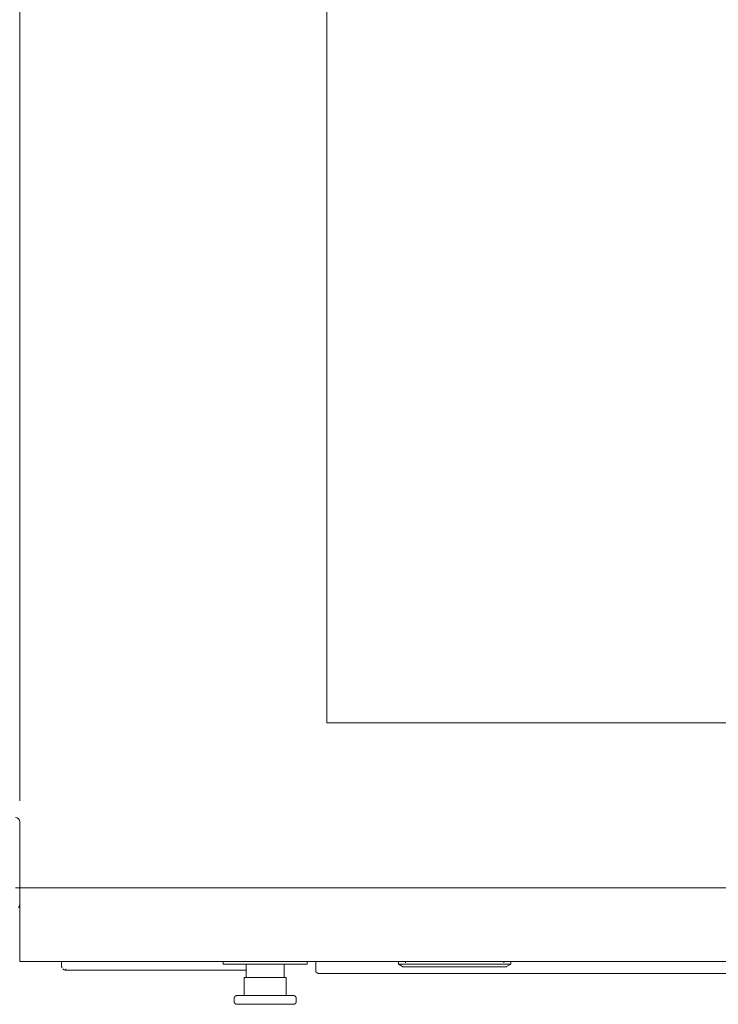
# Model space of a CAD drawing. Units: millimetres. Extents: x -640 to 271, y -106 to 865.
# Drawn here: x -25 to -24, y 226 to 227 of the extents above; entities that cross this region are included whole.
import ezdxf

# ---------------------------------------------------------------- set-up
doc = ezdxf.new("R2010")
doc.units = ezdxf.units.MM
doc.layers.add('piso 2-1282$0$C80_XREFS_ESTADO REFORMADO$0$M_MOB', color=9, linetype='Continuous', lineweight=5)
doc.layers.add('piso 2-1282$0$C80_XREFS_ESTADO REFORMADO$0$Q-SPCQ', color=9, linetype='Continuous', lineweight=18)

# ---------------------------------------------------------------- blocks, each defined once
blk = doc.blocks.new('piso 2-1282$0$C80_XREFS_ESTADO REFORMADO$0$01_STERILIZERS S1000 - 78331 - S1006E-2-1497661-DISTRIBUTION')
at = {"layer": 'piso 2-1282$0$C80_XREFS_ESTADO REFORMADO$0$M_MOB'}
for p, q in [((300.88, 507.77), (300.88, 505.57)), ((321.25, 509.77), (323, 509.77)), ((323, 509.77), (324.75, 509.77)), ((345.12, 505.57), (345.12, 507.77)), ((308.02, 503.57), (308.02, 490.57)), ((312.26, 503.57), (308.02, 503.57)), ((323, 503.57), (315.46, 503.57)), ((337.98, 503.57), (323, 503.57)), ((337.98, 490.57), (337.98, 503.57)), ((233, 487.74), (-345, 487.74)), ((287, 479.24), (287, 485.74)), ((308.02, 490.57), (323, 490.57)), ((309.54, 490.57), (309.54, 481.24)), ((323, 490.57), (337.98, 490.57)), ((336.46, 481.24), (336.46, 490.57)), ((336.46, 485.44), (464.6, 485.44)), ((464.6, 485.44), (336.46, 485.44)), ((464.6, 485.44), (336.46, 485.44)), ((464.6, 485.44), (465.1, 485.44)), ((465.1, 485.44), (464.6, 485.44)), ((465.1, 485.44), (464.6, 485.44)), ((464.6, 485.44), (465.1, 485.44)), ((465.1, 484.46), (465.1, 485.44)), ((-445, 479.24), (445, 479.24)), ((150.96, 482.95), (148, 481.24)), ((148, 481.24), (148, 479.24)), ((228, 481.24), (148, 481.24)), ((153, 480.24), (153, 479.24)), ((223, 479.24), (223, 480.24)), ((228, 481.24), (225.04, 482.95)), ((228, 479.24), (228, 481.24)), ((293, 481.24), (293, 479.24)), ((293, 481.24), (323, 481.24)), ((323, 481.24), (353, 481.24)), ((353, 479.24), (353, 481.24)), ((445, 479.24), (498, 479.24)), ((468.1, 479.24), (468.1, 482.44)), ((498, 477.74), (498, 479.24)), ((498, 426.74), (498, 477.74)), ((-498, 426.74), (498, 426.74)), ((497, 426.74), (-497, 426.74)), ((445, 426.74), (-445, 426.74)), ((497.75, 426.74), (498, 426.74)), ((498, 426.74), (498, 411.74)), ((498, 425.74), (498, 426.74)), ((498, 411.74), (498, 425.74)), ((498, 364.74), (498, -804.26)), ((498, -803.26), (498, 364.74)), ((-391, 309.24), (279, 309.24)), ((279, 309.24), (279, -686.76))]:
    blk.add_line(p, q, dxfattribs=at)
at = {"layer": 'piso 2-1282$0$C80_XREFS_ESTADO REFORMADO$0$M_MOB', "flags": 128}
for points in [[(300.88, 507.77), (300.88, 507.85), (300.89, 507.93), (300.9, 508.01), (300.91, 508.09), (300.92, 508.16), (300.94, 508.24), (300.96, 508.32), (300.98, 508.4), (301.01, 508.47), (301.04, 508.55), (301.07, 508.62), (301.11, 508.69), (301.15, 508.76), (301.19, 508.83), (301.23, 508.9), (301.28, 508.96), (301.33, 509.02), (301.38, 509.09), (301.43, 509.14), (301.49, 509.2), (301.55, 509.26), (301.61, 509.31), (301.67, 509.36), (301.74, 509.41), (301.8, 509.45), (301.87, 509.49), (301.94, 509.53), (302.01, 509.57), (302.08, 509.6), (302.16, 509.63), (302.23, 509.66), (302.31, 509.68), (302.39, 509.7), (302.46, 509.72), (302.54, 509.74), (302.62, 509.75), (302.7, 509.76), (302.78, 509.76), (302.86, 509.77), (302.88, 509.77)], [(302.88, 503.57), (302.8, 503.57), (302.72, 503.57), (302.64, 503.58), (302.56, 503.59), (302.48, 503.61), (302.41, 503.62), (302.33, 503.64), (302.25, 503.67), (302.18, 503.69), (302.1, 503.72), (302.03, 503.76), (301.96, 503.79), (301.89, 503.83), (301.82, 503.87), (301.75, 503.92), (301.69, 503.96), (301.62, 504.01), (301.56, 504.06), (301.5, 504.12), (301.45, 504.17), (301.39, 504.23), (301.34, 504.29), (301.29, 504.36), (301.24, 504.42), (301.2, 504.49), (301.16, 504.55), (301.12, 504.62), (301.08, 504.7), (301.05, 504.77), (301.02, 504.84), (300.99, 504.92), (300.97, 504.99), (300.94, 505.07), (300.93, 505.15), (300.91, 505.23), (300.9, 505.31), (300.89, 505.39), (300.88, 505.47), (300.88, 505.55), (300.88, 505.57)], [(323, 509.77), (322.2, 509.77), (321.39, 509.77), (320.59, 509.77), (319.79, 509.77), (319, 509.77), (318.22, 509.77), (317.44, 509.77), (316.67, 509.77), (315.91, 509.77), (315.17, 509.77), (314.43, 509.77), (313.71, 509.77), (313, 509.77), (312.31, 509.77), (311.64, 509.77), (310.99, 509.77), (310.35, 509.77), (309.73, 509.77), (309.14, 509.77), (308.57, 509.77), (308.02, 509.77), (307.49, 509.77), (306.99, 509.77), (306.52, 509.77), (306.07, 509.77), (305.65, 509.77), (305.26, 509.77), (304.89, 509.77), (304.56, 509.77), (304.25, 509.77), (303.97, 509.77), (303.73, 509.77), (303.51, 509.77), (303.33, 509.77), (303.17, 509.77), (303.05, 509.77), (302.97, 509.77), (302.91, 509.77), (302.88, 509.77), (302.88, 509.77)], [(302.88, 509.77), (302.9, 509.77), (302.95, 509.77), (303.03, 509.77), (303.14, 509.77), (303.28, 509.77), (303.46, 509.77), (303.67, 509.77), (303.9, 509.77), (304.17, 509.77), (304.47, 509.77), (304.8, 509.77), (305.16, 509.77), (305.54, 509.77), (305.96, 509.77), (306.4, 509.77), (306.86, 509.77), (307.36, 509.77), (307.88, 509.77), (308.42, 509.77), (308.98, 509.77), (309.57, 509.77), (310.18, 509.77), (310.81, 509.77), (311.46, 509.77), (312.13, 509.77), (312.82, 509.77), (313.52, 509.77), (314.24, 509.77), (314.97, 509.77), (315.71, 509.77), (316.47, 509.77), (317.23, 509.77), (318.01, 509.77), (318.79, 509.77), (319.58, 509.77), (320.38, 509.77), (321.18, 509.77)], [(343.12, 509.77), (343.1, 509.77), (343.05, 509.77), (342.97, 509.77), (342.86, 509.77), (342.72, 509.77), (342.54, 509.77), (342.33, 509.77), (342.1, 509.77), (341.83, 509.77), (341.53, 509.77), (341.2, 509.77), (340.84, 509.77), (340.46, 509.77), (340.04, 509.77), (339.6, 509.77), (339.14, 509.77), (338.64, 509.77), (338.12, 509.77), (337.58, 509.77), (337.02, 509.77), (336.43, 509.77), (335.82, 509.77), (335.19, 509.77), (334.54, 509.77), (333.87, 509.77), (333.18, 509.77), (332.48, 509.77), (331.76, 509.77), (331.03, 509.77), (330.29, 509.77), (329.53, 509.77), (328.77, 509.77), (327.99, 509.77), (327.21, 509.77), (326.42, 509.77), (325.62, 509.77), (324.82, 509.77), (324.02, 509.77), (323.22, 509.77), (323, 509.77)], [(324.75, 509.77), (325.41, 509.77), (326.21, 509.77), (327, 509.77), (327.78, 509.77), (328.56, 509.77), (329.33, 509.77), (330.09, 509.77), (330.83, 509.77), (331.57, 509.77), (332.29, 509.77), (333, 509.77), (333.69, 509.77), (334.36, 509.77), (335.01, 509.77), (335.65, 509.77), (336.27, 509.77), (336.86, 509.77), (337.43, 509.77), (337.98, 509.77), (338.51, 509.77), (339.01, 509.77), (339.48, 509.77), (339.93, 509.77), (340.35, 509.77), (340.74, 509.77), (341.11, 509.77), (341.44, 509.77), (341.75, 509.77), (342.03, 509.77), (342.27, 509.77), (342.49, 509.77), (342.67, 509.77), (342.83, 509.77), (342.95, 509.77), (343.03, 509.77), (343.09, 509.77), (343.12, 509.77), (343.12, 509.77)], [(343.12, 509.77), (343.2, 509.77), (343.28, 509.76), (343.36, 509.75), (343.44, 509.74), (343.52, 509.73), (343.59, 509.71), (343.67, 509.69), (343.75, 509.67), (343.82, 509.64), (343.9, 509.61), (343.97, 509.58), (344.04, 509.54), (344.11, 509.5), (344.18, 509.46), (344.25, 509.42), (344.31, 509.37), (344.38, 509.32), (344.44, 509.27), (344.5, 509.22), (344.55, 509.16), (344.61, 509.1), (344.66, 509.04), (344.71, 508.98), (344.76, 508.91), (344.8, 508.85), (344.84, 508.78), (344.88, 508.71), (344.92, 508.64), (344.95, 508.57), (344.98, 508.49), (345.01, 508.42), (345.03, 508.34), (345.06, 508.26), (345.07, 508.19), (345.09, 508.11), (345.1, 508.03), (345.11, 507.95), (345.12, 507.87), (345.12, 507.79), (345.12, 507.77)], [(345.12, 505.57), (345.12, 505.49), (345.11, 505.41), (345.1, 505.33), (345.09, 505.25), (345.08, 505.17), (345.06, 505.09), (345.04, 505.01), (345.02, 504.94), (344.99, 504.86), (344.96, 504.79), (344.93, 504.71), (344.89, 504.64), (344.85, 504.57), (344.81, 504.5), (344.77, 504.44), (344.72, 504.37), (344.67, 504.31), (344.62, 504.25), (344.57, 504.19), (344.51, 504.13), (344.45, 504.08), (344.39, 504.03), (344.33, 503.98), (344.26, 503.93), (344.2, 503.88), (344.13, 503.84), (344.06, 503.8), (343.99, 503.77), (343.92, 503.73), (343.84, 503.7), (343.77, 503.68), (343.69, 503.65), (343.61, 503.63), (343.54, 503.61), (343.46, 503.6), (343.38, 503.58), (343.3, 503.57), (343.22, 503.57), (343.14, 503.57), (343.12, 503.57)], [(308.02, 503.57), (307.49, 503.57), (306.99, 503.57), (306.52, 503.57), (306.07, 503.57), (305.65, 503.57), (305.26, 503.57), (304.89, 503.57), (304.56, 503.57), (304.25, 503.57), (303.97, 503.57), (303.73, 503.57), (303.51, 503.57), (303.33, 503.57), (303.17, 503.57), (303.05, 503.57), (302.97, 503.57), (302.91, 503.57), (302.88, 503.57), (302.88, 503.57)], [(302.88, 503.57), (302.9, 503.57), (302.95, 503.57), (303.03, 503.57), (303.14, 503.57), (303.28, 503.57), (303.46, 503.57), (303.67, 503.57), (303.9, 503.57), (304.17, 503.57), (304.47, 503.57), (304.8, 503.57), (305.16, 503.57), (305.54, 503.57), (305.96, 503.57), (306.4, 503.57), (306.86, 503.57), (307.36, 503.57), (307.88, 503.57), (308.42, 503.57), (308.98, 503.57), (309.57, 503.57), (310.18, 503.57), (310.81, 503.57), (311.46, 503.57), (312.13, 503.57), (312.82, 503.57), (313.52, 503.57), (314.24, 503.57), (314.97, 503.57), (315.71, 503.57), (316.47, 503.57), (317.23, 503.57), (318.01, 503.57), (318.79, 503.57), (319.58, 503.57), (320.38, 503.57), (321.18, 503.57), (321.98, 503.57), (322.78, 503.57), (323, 503.57)], [(323, 503.57), (323.8, 503.57), (324.61, 503.57), (325.41, 503.57), (326.21, 503.57), (327, 503.57), (327.78, 503.57), (328.56, 503.57), (329.33, 503.57), (330.09, 503.57), (330.83, 503.57), (331.57, 503.57), (332.29, 503.57), (333, 503.57), (333.69, 503.57), (334.36, 503.57), (335.01, 503.57), (335.65, 503.57), (336.27, 503.57), (336.86, 503.57), (337.43, 503.57), (337.98, 503.57), (338.51, 503.57), (339.01, 503.57), (339.48, 503.57), (339.93, 503.57), (340.35, 503.57), (340.74, 503.57), (341.11, 503.57), (341.44, 503.57), (341.75, 503.57), (342.03, 503.57), (342.27, 503.57), (342.49, 503.57), (342.67, 503.57), (342.83, 503.57), (342.95, 503.57), (343.03, 503.57), (343.09, 503.57), (343.12, 503.57), (343.12, 503.57)], [(343.12, 503.57), (343.1, 503.57), (343.05, 503.57), (342.97, 503.57), (342.86, 503.57), (342.72, 503.57), (342.54, 503.57), (342.33, 503.57), (342.1, 503.57), (341.83, 503.57), (341.53, 503.57), (341.2, 503.57), (340.84, 503.57), (340.46, 503.57), (340.04, 503.57), (339.6, 503.57), (339.14, 503.57), (338.64, 503.57), (338.12, 503.57)], [(285, 487.74), (284.96, 487.74), (284.83, 487.74), (284.63, 487.74), (284.34, 487.74), (283.96, 487.74), (283.51, 487.74), (282.97, 487.74), (282.36, 487.74), (281.67, 487.74), (280.9, 487.74), (280.05, 487.74), (279.12, 487.74), (278.13, 487.74), (277.06, 487.74), (275.92, 487.74), (274.71, 487.74), (273.43, 487.74), (272.09, 487.74), (270.69, 487.74), (269.23, 487.74), (267.71, 487.74), (266.13, 487.74), (264.5, 487.74), (262.82, 487.74), (261.1, 487.74), (259.32, 487.74), (257.51, 487.74), (255.66, 487.74), (253.77, 487.74), (251.84, 487.74), (249.89, 487.74), (247.91, 487.74), (245.91, 487.74), (243.88, 487.74), (241.84, 487.74), (239.78, 487.74), (237.71, 487.74), (235.64, 487.74), (233.56, 487.74), (233, 487.74)], [(255.5, 487.74), (257.01, 487.74), (258.84, 487.74), (260.62, 487.74), (262.36, 487.74), (264.05, 487.74), (265.7, 487.74), (267.29, 487.74), (268.82, 487.74), (270.3, 487.74), (271.72, 487.74), (273.08, 487.74), (274.37, 487.74), (275.6, 487.74), (276.76, 487.74), (277.85, 487.74), (278.86, 487.74), (279.81, 487.74), (280.67, 487.74), (281.47, 487.74), (282.18, 487.74), (282.82, 487.74), (283.37, 487.74), (283.85, 487.74), (284.24, 487.74), (284.56, 487.74), (284.79, 487.74), (284.93, 487.74), (285, 487.74), (285, 487.74)], [(285, 487.74), (285.08, 487.74), (285.16, 487.73), (285.24, 487.72), (285.32, 487.71), (285.4, 487.7), (285.48, 487.68), (285.55, 487.66), (285.63, 487.64), (285.7, 487.61), (285.78, 487.58), (285.85, 487.55), (285.92, 487.51), (285.99, 487.47), (286.06, 487.43), (286.13, 487.39), (286.19, 487.34)], [(286.49, 487.07), (286.54, 487.01), (286.59, 486.95), (286.64, 486.88), (286.68, 486.82), (286.72, 486.75), (286.76, 486.68), (286.8, 486.61), (286.83, 486.54), (286.86, 486.46), (286.89, 486.39), (286.92, 486.31), (286.94, 486.23), (286.96, 486.16), (286.97, 486.08), (286.98, 486), (286.99, 485.92), (287, 485.84), (287, 485.76)], [(465.1, 485.44), (465.1, 485.44), (465.1, 485.44), (465.09, 485.44), (465.09, 485.44), (465.09, 485.44), (465.08, 485.44), (465.07, 485.44), (465.07, 485.44), (465.06, 485.44), (465.05, 485.44), (465.04, 485.44), (465.03, 485.44), (465.02, 485.44), (465.01, 485.44), (465, 485.44), (464.99, 485.44), (464.98, 485.44), (464.96, 485.44), (464.95, 485.44), (464.93, 485.44), (464.92, 485.44), (464.9, 485.44), (464.89, 485.44), (464.87, 485.44), (464.85, 485.44), (464.84, 485.44), (464.82, 485.44), (464.8, 485.44), (464.78, 485.44), (464.76, 485.44), (464.74, 485.44), (464.72, 485.44), (464.7, 485.44), (464.68, 485.44), (464.67, 485.44), (464.65, 485.44), (464.63, 485.44), (464.61, 485.44), (464.6, 485.44)], [(464.64, 485.44), (464.66, 485.44), (464.68, 485.44), (464.7, 485.44), (464.72, 485.44), (464.74, 485.44), (464.76, 485.44), (464.78, 485.44), (464.79, 485.44), (464.81, 485.44), (464.83, 485.44), (464.85, 485.44), (464.87, 485.44), (464.88, 485.44), (464.9, 485.44), (464.91, 485.44), (464.93, 485.44), (464.94, 485.44), (464.96, 485.44), (464.97, 485.44), (464.99, 485.44), (465, 485.44), (465.01, 485.44), (465.02, 485.44), (465.03, 485.44), (465.04, 485.44), (465.05, 485.44), (465.06, 485.44), (465.07, 485.44), (465.07, 485.44), (465.08, 485.44), (465.08, 485.44), (465.09, 485.44), (465.09, 485.44), (465.1, 485.44), (465.1, 485.44), (465.1, 485.44)], [(465.1, 485.44), (465.22, 485.43), (465.34, 485.43), (465.46, 485.42), (465.58, 485.4), (465.7, 485.38), (465.81, 485.35), (465.93, 485.32), (466.04, 485.28), (466.16, 485.24), (466.27, 485.2), (466.38, 485.15), (466.49, 485.1), (466.59, 485.04), (466.69, 484.98), (466.79, 484.91), (466.89, 484.84), (466.99, 484.77), (467.08, 484.69), (467.17, 484.61)], [(150.96, 482.95), (151, 482.97), (151.03, 482.99), (151.07, 483), (151.11, 483.02), (151.15, 483.03), (151.18, 483.04), (151.22, 483.05), (151.26, 483.06), (151.3, 483.07), (151.34, 483.07), (151.38, 483.08), (151.42, 483.08), (151.46, 483.08), (151.46, 483.08)], [(151.46, 483.08), (151.49, 483.08), (151.58, 483.08), (151.73, 483.08), (151.93, 483.08), (152.19, 483.08), (152.51, 483.08), (152.89, 483.08), (153.32, 483.08), (153.81, 483.08), (154.35, 483.08), (154.94, 483.08), (155.59, 483.08), (156.29, 483.08), (157.04, 483.08), (157.85, 483.08), (158.69, 483.08), (159.59, 483.08), (160.53, 483.08), (161.52, 483.08), (162.55, 483.08), (163.61, 483.08), (164.72, 483.08), (165.87, 483.08), (167.05, 483.08), (168.26, 483.08), (169.5, 483.08), (170.78, 483.08), (172.08, 483.08), (173.41, 483.08), (174.76, 483.08), (176.13, 483.08), (177.52, 483.08), (178.93, 483.08), (180.36, 483.08), (181.79, 483.08), (183.23, 483.08), (184.69, 483.08), (186.14, 483.08), (187.61, 483.08), (189.07, 483.08), (190.53, 483.08), (191.98, 483.08), (193.43, 483.08), (194.87, 483.08), (196.3, 483.08), (197.72, 483.08), (199.12, 483.08), (200.5, 483.08), (201.86, 483.08), (203.2, 483.08), (204.52, 483.08), (205.81, 483.08), (207.07, 483.08), (208.3, 483.08), (209.5, 483.08), (210.67, 483.08), (211.79, 483.08), (212.88, 483.08), (213.93, 483.08), (214.94, 483.08), (215.91, 483.08), (216.83, 483.08), (217.7, 483.08), (218.53, 483.08), (219.31, 483.08), (220.04, 483.08), (220.71, 483.08), (221.34, 483.08), (221.91, 483.08), (222.42, 483.08), (222.89, 483.08), (223.29, 483.08), (223.64, 483.08), (223.94, 483.08), (224.17, 483.08), (224.35, 483.08), (224.47, 483.08), (224.53, 483.08), (224.54, 483.08)], [(224.54, 483.08), (224.51, 483.08), (224.42, 483.08), (224.27, 483.08), (224.07, 483.08), (223.81, 483.08), (223.49, 483.08), (223.11, 483.08), (222.68, 483.08), (222.19, 483.08), (221.65, 483.08), (221.06, 483.08), (220.41, 483.08), (219.71, 483.08), (218.96, 483.08), (218.15, 483.08), (217.31, 483.08), (216.41, 483.08), (215.47, 483.08), (214.48, 483.08), (213.45, 483.08), (212.39, 483.08), (211.28, 483.08), (210.13, 483.08), (208.95, 483.08), (207.74, 483.08), (206.5, 483.08), (205.22, 483.08), (203.92, 483.08), (202.59, 483.08), (201.24, 483.08), (199.87, 483.08), (198.48, 483.08), (197.07, 483.08), (195.64, 483.08), (194.21, 483.08), (192.77, 483.08), (191.31, 483.08), (189.86, 483.08), (188.39, 483.08), (186.93, 483.08), (185.47, 483.08), (184.02, 483.08), (182.57, 483.08), (181.13, 483.08), (179.7, 483.08), (178.28, 483.08), (176.88, 483.08), (175.5, 483.08), (174.14, 483.08), (172.8, 483.08), (171.48, 483.08), (170.19, 483.08), (168.93, 483.08), (167.7, 483.08), (166.5, 483.08), (165.33, 483.08), (164.21, 483.08), (163.12, 483.08), (162.07, 483.08), (161.06, 483.08), (160.09, 483.08), (159.17, 483.08), (158.3, 483.08), (157.47, 483.08), (156.69, 483.08), (155.96, 483.08), (155.29, 483.08), (154.66, 483.08), (154.09, 483.08), (153.58, 483.08), (153.11, 483.08), (152.71, 483.08), (152.36, 483.08), (152.06, 483.08), (151.83, 483.08), (151.65, 483.08), (151.53, 483.08), (151.47, 483.08), (151.46, 483.08)], [(224.54, 483.08), (224.58, 483.08), (224.62, 483.08), (224.66, 483.07), (224.7, 483.07), (224.73, 483.06), (224.77, 483.05), (224.81, 483.04), (224.85, 483.03), (224.89, 483.02), (224.93, 483), (224.96, 482.99), (225, 482.97), (225.03, 482.95), (225.04, 482.95)], [(467.75, 483.85), (467.8, 483.74), (467.85, 483.63), (467.9, 483.52), (467.94, 483.41), (467.97, 483.3), (468.01, 483.18), (468.03, 483.06), (468.06, 482.95), (468.07, 482.83), (468.09, 482.71), (468.1, 482.59), (468.1, 482.47)]]:
    blk.add_lwpolyline(points, dxfattribs=at)
at = {"layer": 'piso 2-1282$0$C80_XREFS_ESTADO REFORMADO$0$M_MOB'}
for start, end in [(0, 90), (30, 60)]:
    blk.add_arc((497, 425.74), 1, start, end, dxfattribs=at)
blk = doc.blocks.new('piso 2-1282$0$C80_XREFS_ESTADO REFORMADO$0$86500 - MONTANTES Y DINTELES _2015_ - 86500 - MONTANTES Y DINTELES _2015_-1311527-DISTRIBUTION')
at = {"layer": 'piso 2-1282$0$C80_XREFS_ESTADO REFORMADO$0$M_MOB'}
for p in [(-498, 47), (-501, 0), (-498, -12)]:
    blk.add_line(p, (-498, 0), dxfattribs=at)
blk.add_arc((-501, 47), 3, 0, 90, dxfattribs=at)
blk.add_open_spline([(-498, -12), (-498, -12.25), (-498.05, -12.62), (-498.2, -13.11), (-498.43, -13.58), (-498.68, -13.92), (-498.88, -14.12)], degree=3, knots=[0, 0, 0, 0, 0.333333, 0.5, 0.666667, 1, 1, 1, 1], dxfattribs=at)
blk.add_open_spline([(-498.09, -12.74), (-498.03, -12.5), (-498, -12.25), (-498, -12)], degree=3, dxfattribs=at)
blk = doc.blocks.new('piso 2-1282')
at = {"layer": 'piso 2-1282$0$C80_XREFS_ESTADO REFORMADO$0$M_MOB', "xscale": 0.001000000000000001, "yscale": 0.001000000000000001, "zscale": 0.001000000000000001, "rotation": 180}
blk.add_blockref('piso 2-1282$0$C80_XREFS_ESTADO REFORMADO$0$01_STERILIZERS S1000 - 78331 - S1006E-2-1497661-DISTRIBUTION', (-24.48344, 26.70574, -1.128), dxfattribs=at)
at = {"layer": 'piso 2-1282$0$C80_XREFS_ESTADO REFORMADO$0$Q-SPCQ', "xscale": 0.0009999999999999998, "yscale": 0.0009999999999999998, "zscale": 0.0009999999999999998}
blk.add_blockref('piso 2-1282$0$C80_XREFS_ESTADO REFORMADO$0$86500 - MONTANTES Y DINTELES _2015_ - 86500 - MONTANTES Y DINTELES _2015_-1311527-DISTRIBUTION', (-24.48344, 26.279, -1.128), dxfattribs=at)

msp = doc.modelspace()

# ---------------------------------------------------------------- block references
msp.add_blockref('piso 2-1282', (0, 200))

doc.saveas('drawing.dxf')
